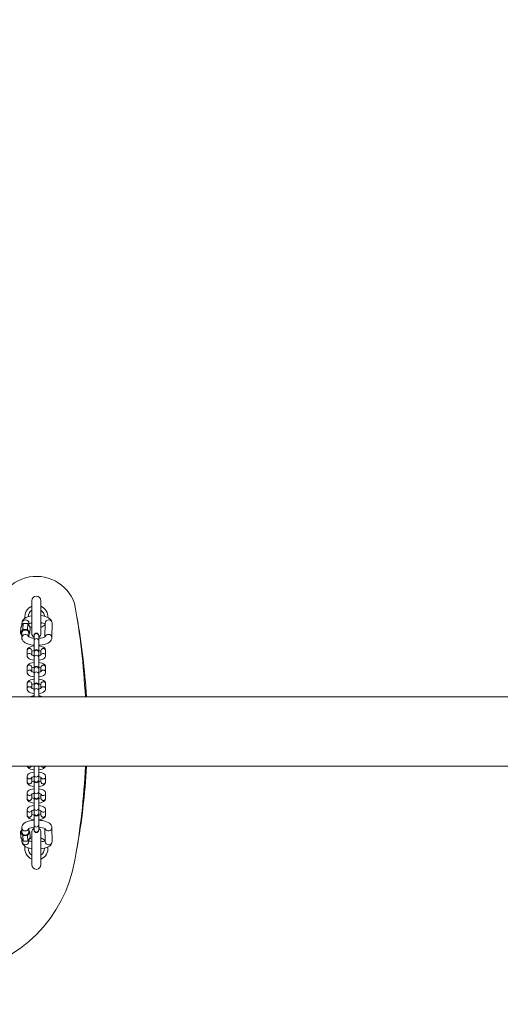
# Model space of a CAD drawing. Units: millimetres. Extents: x -571 to 13441, y -253 to 11244.
# Drawn here: x 11902 to 12317, y 4242 to 5092 of the extents above; entities that cross this region are included whole.
import ezdxf

# ---------------------------------------------------------------- set-up
doc = ezdxf.new("R2010")
doc.units = ezdxf.units.MM
doc.layers.add('DiKom', color=7, linetype='Continuous')
doc.styles.add('style1', font='arial.ttf', dxfattribs={"width": 0.8})
doc.dimstyles.new('1-50', dxfattribs={"dimtxt": 400, "dimasz": 200, "dimexe": 100, "dimexo": 0, "dimgap": 200, "dimtad": 1, "dimtxsty": 'style1', "dimcen": 200, "dimclrd": 7, "dimclre": 7, "dimclrt": 7, "dimadec": 1, "dimazin": 2, "dimtfac": 1, "dimtmove": 0, "dimatfit": 2, "dimfxl": 0, "dimlwd": 25, "dimlwe": 18, "dimarcsym": 0})

# ---------------------------------------------------------------- blocks, each defined once
blk = doc.blocks.new('*D314')
at = {"layer": 'DiKom', "color": 7, "lineweight": 18, "transparency": 16777216}
for p, q in [((13441.22, 5092.35), (13441.22, -253.22)), ((868.22, 4585.42), (868.22, -253.22))]:
    blk.add_line(p, q, dxfattribs=at)
at = {"layer": 'DiKom', "color": 7, "lineweight": 25, "transparency": 16777216}
blk.add_line((13241.22, -153.22), (1068.22, -153.22), dxfattribs=at)
at = {"layer": 'DiKom', "color": 7, "transparency": 16777216}
for points in [[(1068.22, -119.88), (1068.22, -186.55), (868.22, -153.22)], [(13241.22, -119.88), (13241.22, -186.55), (13441.22, -153.22)]]:
    blk.add_solid(points, dxfattribs=at)
at = {"layer": 'DiKom', "color": 7, "transparency": 16777216, "insert": (9315.2, 251.01), "char_height": 400, "attachment_point": 5, "style": 'style1'}
blk.add_mtext('12600', dxfattribs=at)
blk = doc.blocks.new('*D315')
at = {"layer": 'DiKom', "color": 7, "lineweight": 18, "transparency": 16777216}
for p, q in [((2868.22, 4858.42), (2868.22, 1915.45)), ((12968.22, 4858.42), (12968.22, 1915.45))]:
    blk.add_line(p, q, dxfattribs=at)
at = {"layer": 'DiKom', "color": 7, "lineweight": 25, "transparency": 16777216}
blk.add_line((3068.22, 2015.45), (12768.22, 2015.45), dxfattribs=at)
at = {"layer": 'DiKom', "color": 7, "transparency": 16777216}
for points in [[(3068.22, 2048.78), (3068.22, 1982.12), (2868.22, 2015.45)], [(12768.22, 2048.78), (12768.22, 1982.12), (12968.22, 2015.45)]]:
    blk.add_solid(points, dxfattribs=at)
at = {"layer": 'DiKom', "color": 7, "transparency": 16777216, "insert": (9306.7, 2419.68), "char_height": 400, "attachment_point": 5, "style": 'style1'}
blk.add_mtext('10100', dxfattribs=at)

msp = doc.modelspace()

# ---------------------------------------------------------------- linework, layer by layer
at = {"layer": 'DiKom', "color": 7, "linetype": 'Continuous', "lineweight": 15}
for p, q in [((11912.216, 4590.57), (11912.216, 4562.57)), ((11920.216, 4562.57), (11920.216, 4590.57)), ((11902.669, 4562.422), (11902.738, 4567.569)), ((11904.752, 4570.807), (11902.738, 4567.569)), ((11903.813, 4571.277), (11903.786, 4569.254)), ((11904.683, 4565.66), (11904.752, 4570.807)), ((11908.777, 4570.798), (11904.752, 4570.807)), ((11908.708, 4565.651), (11908.777, 4570.798)), ((11910.789, 4567.552), (11908.777, 4570.798)), ((11909.785, 4569.172), (11909.812, 4571.197)), ((11910.789, 4567.552), (11910.72, 4562.405)), ((11911.744, 4571.3), (11912.216, 4570.858)), ((11923.813, 4571.234), (11923.654, 4559.387)), ((11929.645, 4558.654), (11929.812, 4571.154)), ((11904.683, 4565.66), (11902.669, 4562.422)), ((11902.669, 4562.422), (11903.672, 4560.802)), ((11903.695, 4562.454), (11903.645, 4558.777)), ((11908.708, 4565.651), (11904.683, 4565.66)), ((11910.72, 4562.405), (11908.708, 4565.651)), ((11909.654, 4559.383), (11909.694, 4562.373)), ((11909.672, 4560.72), (11910.72, 4562.405)), ((11914.216, 4560.669), (11914.216, 4560.269)), ((11914.216, 4560.269), (11914.216, 4555.961)), ((11918.216, 4560.269), (11918.216, 4560.669)), ((11918.216, 4555.961), (11918.216, 4560.269)), ((11914.216, 4555.961), (11914.216, 4546.31)), ((11918.216, 4546.31), (11918.216, 4555.961)), ((11908.216, 4547.489), (11908.216, 4543.181)), ((11912.216, 4543.728), (11912.216, 4547.489)), ((11914.216, 4546.31), (11914.216, 4545.91)), ((11914.216, 4545.91), (11914.216, 4541.602)), ((11914.216, 4541.602), (11914.216, 4531.95)), ((11918.216, 4545.91), (11918.216, 4546.31)), ((11918.216, 4541.602), (11918.216, 4545.91)), ((11918.216, 4531.95), (11918.216, 4541.602)), ((11920.216, 4547.489), (11920.216, 4543.725)), ((11924.216, 4543.181), (11924.216, 4547.489)), ((11908.216, 4533.13), (11908.216, 4528.822)), ((11912.216, 4529.369), (11912.216, 4533.13)), ((11920.216, 4533.13), (11920.216, 4529.365)), ((11924.216, 4528.822), (11924.216, 4533.13)), ((11914.216, 4531.95), (11914.216, 4531.55)), ((11914.216, 4531.55), (11914.216, 4527.243)), ((11914.216, 4527.243), (11914.216, 4517.591)), ((11918.216, 4531.55), (11918.216, 4531.95)), ((11918.216, 4527.243), (11918.216, 4531.55)), ((11918.216, 4517.591), (11918.216, 4527.243)), ((11908.216, 4518.771), (11908.216, 4514.463)), ((11912.216, 4515.01), (11912.216, 4518.771)), ((11914.216, 4517.591), (11914.216, 4517.191)), ((11914.216, 4517.191), (11914.216, 4512.884)), ((11918.216, 4517.191), (11918.216, 4517.591)), ((11918.216, 4512.884), (11918.216, 4517.191)), ((11920.216, 4518.771), (11920.216, 4515.006)), ((11924.216, 4514.463), (11924.216, 4518.771)), ((12501.196, 4507.545), (8941.216, 4507.545)), ((11914.216, 4512.884), (11914.216, 4507.545)), ((11918.216, 4507.545), (11918.216, 4512.884)), ((8941.216, 4447.545), (12501.196, 4447.545)), ((11914.216, 4447.545), (11914.216, 4440.057)), ((11918.216, 4440.057), (11918.216, 4447.545)), ((11914.216, 4440.057), (11914.216, 4435.75)), ((11918.216, 4435.75), (11918.216, 4440.057)), ((11908.216, 4438.478), (11908.216, 4434.17)), ((11912.216, 4434.17), (11912.215, 4434.111)), ((11912.216, 4434.17), (11912.216, 4437.935)), ((11914.216, 4435.75), (11914.216, 4435.35)), ((11914.216, 4435.35), (11914.216, 4425.698)), ((11918.216, 4435.35), (11918.216, 4435.75)), ((11918.216, 4425.698), (11918.216, 4435.35)), ((11920.216, 4437.931), (11920.216, 4434.17)), ((11924.216, 4434.17), (11924.216, 4438.478)), ((11908.216, 4424.119), (11908.216, 4419.811)), ((11912.216, 4419.811), (11912.216, 4423.576)), ((11914.216, 4425.698), (11914.216, 4421.39)), ((11918.216, 4421.39), (11918.216, 4425.698)), ((11920.216, 4423.572), (11920.216, 4419.811)), ((11924.216, 4419.811), (11924.216, 4424.119)), ((11912.216, 4419.811), (11912.215, 4419.751)), ((11914.216, 4421.39), (11914.216, 4420.99)), ((11914.216, 4420.99), (11914.216, 4411.339)), ((11918.216, 4420.99), (11918.216, 4421.39)), ((11918.216, 4411.339), (11918.216, 4420.99)), ((11908.216, 4409.759), (11908.216, 4405.452)), ((11912.216, 4405.452), (11912.215, 4405.392)), ((11912.216, 4405.452), (11912.216, 4409.216)), ((11914.216, 4411.339), (11914.216, 4407.031)), ((11914.216, 4407.031), (11914.216, 4406.631)), ((11914.216, 4406.631), (11914.216, 4396.98)), ((11918.216, 4407.031), (11918.216, 4411.339)), ((11918.216, 4406.631), (11918.216, 4407.031)), ((11918.216, 4396.98), (11918.216, 4406.631)), ((11920.216, 4409.213), (11920.216, 4405.452)), ((11924.216, 4405.452), (11924.216, 4409.759)), ((11914.216, 4396.98), (11914.216, 4392.672)), ((11918.216, 4392.672), (11918.216, 4396.98)), ((11903.671, 4392.631), (11902.669, 4391.004)), ((11902.669, 4391.004), (11904.68, 4387.741)), ((11902.669, 4391.004), (11902.738, 4386.1)), ((11903.645, 4394.47), (11903.695, 4390.967)), ((11908.706, 4387.747), (11910.72, 4391.015)), ((11909.694, 4391.052), (11909.656, 4393.775)), ((11910.72, 4391.015), (11909.671, 4392.717)), ((11910.789, 4386.111), (11910.72, 4391.015)), ((11912.216, 4390.57), (11912.216, 4362.57)), ((11914.216, 4392.672), (11914.216, 4392.272)), ((11918.216, 4392.272), (11918.216, 4392.672)), ((11920.216, 4362.57), (11920.216, 4390.57)), ((11923.656, 4393.757), (11923.813, 4382.589)), ((11929.812, 4382.673), (11929.645, 4394.582)), ((11902.738, 4386.1), (11904.749, 4382.837)), ((11903.787, 4384.398), (11903.813, 4382.561)), ((11904.68, 4387.741), (11908.706, 4387.747)), ((11904.68, 4387.741), (11904.749, 4382.837)), ((11904.749, 4382.837), (11908.775, 4382.843)), ((11908.706, 4387.747), (11908.775, 4382.843)), ((11908.775, 4382.843), (11910.789, 4386.111)), ((11909.812, 4382.645), (11909.786, 4384.484)), ((11909.309, 4377.151), (11909.216, 4376.57))]:
    msp.add_line(p, q, dxfattribs=at)
at = {"layer": 'DiKom', "color": 7, "linetype": 'Continuous', "lineweight": 15, "flags": 128}
for points in [[(11912.216, 4577.525), (11910.524, 4577.183), (11908.847, 4576.684), (11907.298, 4576.02), (11905.886, 4575.124), (11904.978, 4574.254), (11904.334, 4573.303), (11903.939, 4572.261), (11903.813, 4571.277)], [(11929.812, 4571.154), (11929.69, 4572.238), (11929.299, 4573.281), (11928.693, 4574.193), (11927.876, 4575.006), (11926.801, 4575.755), (11925.402, 4576.441), (11923.733, 4577.013), (11921.931, 4577.434), (11920.09, 4577.708)], [(11903.645, 4558.777), (11903.767, 4557.693), (11904.158, 4556.65), (11904.765, 4555.738), (11905.581, 4554.925), (11906.657, 4554.176), (11908.055, 4553.49), (11909.725, 4552.918), (11911.526, 4552.497), (11913.413, 4552.216), (11914.216, 4552.155)], [(11914.216, 4558.169), (11912.891, 4558.348), (11911.612, 4558.623), (11910.579, 4558.945), (11909.91, 4559.234), (11909.518, 4559.463), (11909.381, 4559.571), (11909.389, 4559.559)], [(11923.895, 4559.546), (11923.906, 4559.562), (11923.743, 4559.437), (11923.324, 4559.201), (11922.629, 4558.91), (11921.656, 4558.613), (11920.438, 4558.352), (11919.028, 4558.158), (11918.216, 4558.103)], [(11918.216, 4552.096), (11919.257, 4552.153), (11921.141, 4552.386), (11922.933, 4552.748), (11924.611, 4553.247), (11926.159, 4553.911), (11927.571, 4554.807), (11928.479, 4555.677), (11929.124, 4556.628), (11929.519, 4557.67), (11929.645, 4558.654)], [(11914.216, 4551.523), (11913.898, 4551.495), (11912.479, 4551.24), (11911.17, 4550.848), (11909.979, 4550.274), (11909.16, 4549.636), (11908.607, 4548.924), (11908.285, 4548.104), (11908.216, 4547.489)], [(11924.216, 4547.489), (11924.069, 4548.383), (11923.683, 4549.148), (11923.116, 4549.783), (11922.342, 4550.341), (11921.268, 4550.845), (11919.911, 4551.25), (11918.447, 4551.507), (11918.216, 4551.525)], [(11908.216, 4543.181), (11908.363, 4542.288), (11908.749, 4541.523), (11909.315, 4540.887), (11910.09, 4540.33), (11911.163, 4539.825), (11912.521, 4539.421), (11913.985, 4539.164), (11914.216, 4539.145)], [(11914.216, 4543.179), (11913.446, 4543.313), (11912.632, 4543.547), (11912.176, 4543.745), (11911.989, 4543.863), (11912, 4543.849)], [(11920.426, 4543.845), (11920.431, 4543.854), (11920.215, 4543.724), (11919.741, 4543.526), (11918.999, 4543.316), (11918.216, 4543.177)], [(11918.216, 4539.148), (11918.534, 4539.175), (11919.953, 4539.431), (11921.262, 4539.823), (11922.453, 4540.396), (11923.272, 4541.034), (11923.824, 4541.746), (11924.147, 4542.567), (11924.216, 4543.181)], [(11914.216, 4537.164), (11913.898, 4537.136), (11912.479, 4536.881), (11911.17, 4536.488), (11909.979, 4535.915), (11909.16, 4535.277), (11908.607, 4534.565), (11908.285, 4533.744), (11908.216, 4533.13)], [(11924.216, 4533.13), (11924.069, 4534.024), (11923.683, 4534.789), (11923.116, 4535.424), (11922.342, 4535.981), (11921.268, 4536.486), (11919.911, 4536.89), (11918.447, 4537.147), (11918.216, 4537.166)], [(11908.216, 4528.822), (11908.363, 4527.928), (11908.749, 4527.164), (11909.315, 4526.528), (11910.09, 4525.971), (11911.163, 4525.466), (11912.521, 4525.062), (11913.985, 4524.805), (11914.216, 4524.786)], [(11914.216, 4528.82), (11913.446, 4528.954), (11912.632, 4529.188), (11912.176, 4529.386), (11911.989, 4529.504), (11912, 4529.489)], [(11920.426, 4529.486), (11920.431, 4529.495), (11920.215, 4529.365), (11919.741, 4529.167), (11918.999, 4528.956), (11918.216, 4528.818)], [(11918.216, 4524.788), (11918.534, 4524.816), (11919.953, 4525.072), (11921.262, 4525.464), (11922.453, 4526.037), (11923.272, 4526.675), (11923.824, 4527.387), (11924.147, 4528.208), (11924.216, 4528.822)], [(11914.216, 4522.805), (11913.898, 4522.777), (11912.479, 4522.521), (11911.17, 4522.129), (11909.979, 4521.556), (11909.16, 4520.918), (11908.607, 4520.206), (11908.285, 4519.385), (11908.216, 4518.771)], [(11924.216, 4518.771), (11924.069, 4519.665), (11923.683, 4520.429), (11923.116, 4521.065), (11922.342, 4521.622), (11921.268, 4522.127), (11919.911, 4522.531), (11918.447, 4522.788), (11918.216, 4522.807)], [(11908.216, 4514.463), (11908.363, 4513.569), (11908.749, 4512.805), (11909.315, 4512.169), (11910.09, 4511.612), (11911.163, 4511.107), (11912.521, 4510.703), (11913.985, 4510.446), (11914.216, 4510.427)], [(11914.216, 4514.461), (11913.446, 4514.594), (11912.632, 4514.828), (11912.176, 4515.027), (11911.989, 4515.144), (11912, 4515.13)], [(11920.426, 4515.127), (11920.431, 4515.136), (11920.215, 4515.006), (11919.741, 4514.808), (11918.999, 4514.597), (11918.216, 4514.458)], [(11918.216, 4510.429), (11918.534, 4510.457), (11919.953, 4510.712), (11921.262, 4511.105), (11922.453, 4511.678), (11923.272, 4512.316), (11923.824, 4513.028), (11924.147, 4513.849), (11924.216, 4514.463)], [(11908.408, 4447.545), (11908.749, 4446.871), (11909.315, 4446.235), (11910.09, 4445.678), (11911.163, 4445.173), (11912.521, 4444.769), (11913.985, 4444.512), (11914.216, 4444.493)], [(11918.216, 4444.495), (11918.534, 4444.523), (11919.953, 4444.779), (11921.262, 4445.171), (11922.453, 4445.744), (11923.272, 4446.382), (11923.824, 4447.094), (11924.002, 4447.545)], [(11914.216, 4442.512), (11913.898, 4442.484), (11912.479, 4442.228), (11911.17, 4441.836), (11909.979, 4441.263), (11909.16, 4440.625), (11908.607, 4439.913), (11908.285, 4439.092), (11908.216, 4438.478)], [(11924.216, 4438.478), (11924.069, 4439.372), (11923.683, 4440.136), (11923.116, 4440.772), (11922.342, 4441.329), (11921.268, 4441.834), (11919.911, 4442.238), (11918.447, 4442.495), (11918.216, 4442.514)], [(11908.216, 4434.17), (11908.363, 4433.276), (11908.749, 4432.512), (11909.315, 4431.876), (11910.09, 4431.319), (11911.163, 4430.814), (11912.521, 4430.41), (11913.985, 4430.153), (11914.216, 4430.134)], [(11912.006, 4437.814), (11912, 4437.805), (11912.217, 4437.935), (11912.691, 4438.133), (11913.433, 4438.344), (11914.216, 4438.482)], [(11918.216, 4438.48), (11918.986, 4438.346), (11919.799, 4438.112), (11920.256, 4437.914), (11920.442, 4437.796), (11920.431, 4437.811)], [(11918.216, 4430.136), (11918.534, 4430.164), (11919.953, 4430.419), (11921.262, 4430.812), (11922.453, 4431.385), (11923.272, 4432.023), (11923.824, 4432.735), (11924.147, 4433.556), (11924.216, 4434.17)], [(11914.216, 4428.152), (11913.898, 4428.125), (11912.479, 4427.869), (11911.17, 4427.477), (11909.979, 4426.904), (11909.16, 4426.266), (11908.607, 4425.554), (11908.285, 4424.733), (11908.216, 4424.119)], [(11912.006, 4423.455), (11912, 4423.446), (11912.217, 4423.576), (11912.691, 4423.774), (11913.433, 4423.984), (11914.216, 4424.123)], [(11924.216, 4424.119), (11924.069, 4425.012), (11923.683, 4425.777), (11923.116, 4426.413), (11922.342, 4426.97), (11921.268, 4427.475), (11919.911, 4427.879), (11918.447, 4428.136), (11918.216, 4428.155)], [(11918.216, 4424.121), (11918.986, 4423.987), (11919.799, 4423.753), (11920.256, 4423.555), (11920.442, 4423.437), (11920.431, 4423.451)], [(11908.216, 4419.811), (11908.363, 4418.917), (11908.749, 4418.152), (11909.315, 4417.517), (11910.09, 4416.96), (11911.163, 4416.455), (11912.521, 4416.05), (11913.985, 4415.794), (11914.216, 4415.775)], [(11914.216, 4413.793), (11913.898, 4413.766), (11912.479, 4413.51), (11911.17, 4413.118), (11909.979, 4412.544), (11909.16, 4411.907), (11908.607, 4411.194), (11908.285, 4410.374), (11908.216, 4409.759)], [(11918.216, 4415.777), (11918.534, 4415.805), (11919.953, 4416.06), (11921.262, 4416.452), (11922.453, 4417.026), (11923.272, 4417.664), (11923.824, 4418.376), (11924.147, 4419.197), (11924.216, 4419.811)], [(11924.216, 4409.759), (11924.069, 4410.653), (11923.683, 4411.418), (11923.116, 4412.053), (11922.342, 4412.611), (11921.268, 4413.116), (11919.911, 4413.52), (11918.447, 4413.777), (11918.216, 4413.796)], [(11908.216, 4405.452), (11908.363, 4404.558), (11908.749, 4403.793), (11909.315, 4403.158), (11910.09, 4402.6), (11911.163, 4402.096), (11912.521, 4401.691), (11913.985, 4401.434), (11914.216, 4401.416)], [(11912.006, 4409.096), (11912, 4409.087), (11912.217, 4409.217), (11912.691, 4409.415), (11913.433, 4409.625), (11914.216, 4409.764)], [(11918.216, 4409.761), (11918.986, 4409.628), (11919.799, 4409.394), (11920.256, 4409.195), (11920.442, 4409.078), (11920.431, 4409.092)], [(11918.216, 4401.418), (11918.534, 4401.445), (11919.953, 4401.701), (11921.262, 4402.093), (11922.453, 4402.667), (11923.272, 4403.304), (11923.824, 4404.017), (11924.147, 4404.837), (11924.216, 4405.452)], [(11914.216, 4400.927), (11913.898, 4400.908), (11912.027, 4400.678), (11910.251, 4400.325), (11908.591, 4399.84), (11907.058, 4399.194), (11905.793, 4398.418), (11904.872, 4397.583), (11904.213, 4396.667), (11903.796, 4395.653), (11903.645, 4394.47)], [(11929.645, 4394.582), (11929.485, 4395.677), (11929.067, 4396.678), (11928.444, 4397.547), (11927.617, 4398.321), (11926.525, 4399.034), (11925.097, 4399.689), (11923.411, 4400.227), (11921.606, 4400.618), (11919.72, 4400.876), (11918.216, 4400.978)], [(11918.216, 4394.97), (11918.601, 4394.952), (11920.097, 4394.784), (11921.432, 4394.536), (11922.537, 4394.233), (11923.349, 4393.92), (11923.784, 4393.689), (11923.955, 4393.566), (11923.944, 4393.58)], [(11903.813, 4382.561), (11903.972, 4381.466), (11904.39, 4380.465), (11905.013, 4379.596), (11905.841, 4378.823), (11906.932, 4378.109), (11908.36, 4377.454), (11910.046, 4376.916), (11911.852, 4376.525), (11912.245, 4376.472)], [(11920.198, 4376.313), (11921.43, 4376.465), (11923.206, 4376.818), (11924.866, 4377.303), (11926.4, 4377.949), (11927.665, 4378.726), (11928.585, 4379.56), (11929.244, 4380.476), (11929.661, 4381.49), (11929.812, 4382.673)]]:
    msp.add_lwpolyline(points, dxfattribs=at)
at = {"layer": 'DiKom', "color": 7, "linetype": 'Continuous', "lineweight": 15}
for centre, radius, start, end in [((11916.216, 4576.57), 35, 19.465954, 191.544855), ((11916.216, 4590.57), 4, 0, 180), ((11916.216, 4576.57), 10, 113.497338, 186.574115), ((11916.216, 4576.57), 10, 357.055526, 66.502662), ((11333.407, 4476.583), 625.848, 2.835655, 10.276485), ((11915.911, 4576.739), 6.662, 123.688991, 179.433008), ((11916.216, 4576.57), 7, 5.044108, 55.150095), ((11401.374, 4476.57), 558.861, 3.177246, 10.319227), ((11906.701, 4571.118), 2.911, 87.789289, 176.874459), ((11906.963, 4571.159), 2.872, 0.749903, 92.981385), ((11913.694, 4563.386), 8.156, 100.443125, 118.635157), ((11916.216, 4576.57), 10, 232.341502, 246.502662), ((11916.216, 4576.57), 10, 293.497338, 319.295614), ((11919.349, 4562.175), 9.495, 61.859813, 84.764671), ((11916.216, 4576.57), 7, 304.849905, 312.961968), ((11926.651, 4571.127), 2.862, 86.753631, 177.848157), ((11926.912, 4571.065), 2.92, 1.737095, 91.938023), ((11906.654, 4558.491), 3.051, 20.901037, 174.711189), ((11906.533, 4562.346), 2.862, 86.753631, 177.848157), ((11906.794, 4562.285), 2.92, 1.737095, 91.938023), ((11916.216, 4562.57), 4, 180, 240), ((11916.216, 4560.669), 2, 0, 180), ((11916.216, 4560.112), 2.006, 4.492278, 175.507722), ((11916.216, 4562.57), 4, 300, 0), ((11926.558, 4558.513), 2.973, 88.315818, 158.55965), ((11926.795, 4558.617), 2.871, 0.71364, 92.982243), ((11910.143, 4547.411), 1.947, 87.841174, 177.686921), ((11910.289, 4547.411), 1.947, 2.313079, 92.158826), ((11916.216, 4555.804), 2.006, 4.492278, 175.507722), ((11922.217, 4547.347), 2.006, 4.056792, 175.943208), ((11910.228, 4543.003), 2.041, 26.00959, 174.995101), ((11914.709, 4541.649), 5.866, 94.825538, 115.436548), ((11916.216, 4546.31), 2, 0, 180), ((11916.216, 4545.752), 2.006, 4.492278, 175.507722), ((11916.216, 4541.445), 2.006, 4.492278, 175.507722), ((11917.825, 4542.018), 5.487, 63.830727, 85.916809), ((11922.206, 4543.03), 2.03, 4.196609, 157.363663), ((11910.143, 4533.051), 1.947, 87.841174, 177.686921), ((11910.289, 4533.051), 1.947, 2.313079, 92.158826), ((11914.709, 4527.29), 5.866, 94.825538, 115.436548), ((11916.216, 4531.95), 2, 0, 180), ((11916.216, 4531.393), 2.006, 4.492278, 175.507722), ((11917.825, 4527.658), 5.487, 63.830727, 85.916809), ((11922.217, 4532.988), 2.006, 4.056792, 175.943208), ((11910.228, 4528.644), 2.041, 26.00959, 174.995101), ((11916.216, 4527.086), 2.006, 4.492278, 175.507722), ((11922.206, 4528.67), 2.03, 4.196608, 157.363663), ((11910.228, 4514.285), 2.041, 26.00959, 174.995101), ((11910.143, 4518.692), 1.947, 87.841174, 177.686921), ((11910.289, 4518.692), 1.947, 2.313079, 92.158826), ((11914.709, 4512.931), 5.866, 94.825539, 115.436548), ((11916.216, 4517.591), 2, 0, 180), ((11916.216, 4517.034), 2.006, 4.492278, 175.507722), ((11917.825, 4513.299), 5.487, 63.830727, 85.916809), ((11922.217, 4518.629), 2.006, 4.056792, 175.943208), ((11922.205, 4514.311), 2.031, 4.211206, 155.662015), ((11915.131, 4497.395), 11.088, 94.735684, 113.7396), ((11916.216, 4512.726), 2.006, 4.492278, 175.507722), ((11917.24, 4497.145), 11.345, 66.451318, 85.065888), ((11910.216, 4448.747), 2.082, 215.275569, 324.724431), ((11922.216, 4448.747), 2.082, 215.275569, 324.724431), ((11333.407, 4476.583), 625.848, 349.876977, 357.3406), ((11401.374, 4476.57), 558.861, 349.671704, 357.022935), ((11916.215, 4440.199), 2.006, 184.056792, 355.943208), ((11910.226, 4438.63), 2.03, 184.196609, 337.363663), ((11910.217, 4434.329), 2.01, 184.540454, 353.755535), ((11914.607, 4439.642), 5.487, 243.830728, 265.916809), ((11916.143, 4435.828), 1.947, 182.313079, 272.158826), ((11916.216, 4435.35), 2, 180, 0), ((11916.289, 4435.828), 1.947, 267.841174, 357.686921), ((11917.722, 4440.01), 5.866, 274.825539, 295.436548), ((11922.215, 4434.312), 2.006, 184.056792, 355.943208), ((11922.204, 4438.656), 2.041, 206.00959, 354.995101), ((11910.226, 4424.27), 2.03, 184.196608, 337.363663), ((11916.215, 4425.84), 2.006, 184.056792, 355.943208), ((11922.204, 4424.297), 2.041, 206.00959, 354.995101), ((11910.217, 4419.97), 2.01, 184.540454, 353.755535), ((11914.607, 4425.282), 5.487, 243.830728, 265.916809), ((11916.143, 4421.469), 1.947, 182.313079, 272.158826), ((11916.216, 4420.99), 2, 180, 0), ((11916.289, 4421.469), 1.947, 267.841174, 357.686921), ((11917.722, 4425.651), 5.866, 274.825538, 295.436548), ((11922.215, 4419.953), 2.006, 184.056792, 355.943208), ((11910.226, 4409.911), 2.03, 184.196608, 337.363663), ((11910.217, 4405.611), 2.01, 184.540454, 353.755535), ((11914.607, 4410.923), 5.487, 243.830728, 265.916809), ((11916.143, 4407.11), 1.947, 182.313079, 272.158826), ((11916.215, 4411.481), 2.006, 184.056792, 355.943208), ((11916.216, 4406.631), 2, 180, 0), ((11916.289, 4407.11), 1.947, 267.841174, 357.686921), ((11917.722, 4411.292), 5.866, 274.825539, 295.436548), ((11922.215, 4405.594), 2.006, 184.056792, 355.943208), ((11922.204, 4409.938), 2.041, 206.00959, 354.995101), ((11916.215, 4397.122), 2.006, 184.056792, 355.943208), ((11906.544, 4394.619), 2.918, 182.92066, 271.972241), ((11906.691, 4391.23), 3.008, 185.008495, 356.602769), ((11906.712, 4394.687), 2.985, 268.696346, 339.96708), ((11914.743, 4383.138), 11.778, 92.563049, 117.706773), ((11916.216, 4390.57), 4, 120, 180), ((11916.143, 4392.751), 1.947, 182.313079, 272.158826), ((11916.216, 4392.272), 2, 180, 0), ((11916.289, 4392.751), 1.947, 267.841174, 357.686921), ((11916.216, 4390.57), 4, 0, 60), ((11926.623, 4394.787), 3.051, 204.606863, 356.131737), ((11906.81, 4382.823), 3.008, 185.008495, 356.602769), ((11913.85, 4391.477), 9.053, 243.249698, 259.598772), ((11916.216, 4376.57), 10, 113.497338, 129.985287), ((11916.216, 4376.57), 10, 42.222105, 66.502662), ((11919.058, 4393.48), 11.179, 275.947167, 295.238018), ((11926.809, 4382.851), 3.008, 185.008495, 356.602769), ((11916.216, 4376.57), 10, 169.526398, 246.502662), ((11916.025, 4376.491), 6.81, 179.337456, 235.824631), ((11916.216, 4376.57), 10, 293.497338, 7.023898), ((11916.216, 4376.57), 7, 304.849905, 1.92157), ((11831.297, 4387.203), 120, 279.981896, 350.105559), ((11916.216, 4362.57), 4, 180, 0)]:
    msp.add_arc(centre, radius, start, end, dxfattribs=at)

# ---------------------------------------------------------------- dimensions: what is measured, and where the dimension line sits
at = {"layer": 'DiKom', "color": 3}
dim = msp.add_linear_dim(base=(868.216, -153.218), p1=(13441.216, 5092.354), p2=(868.216, 4585.425), angle=180, text='12600', dimstyle='1-50', dxfattribs=at)
dim.commit()
dim.dimension.update_dxf_attribs({"geometry": '*D314', "text_midpoint": (9315.197, -153.218), "dimtype": 160})
dim = msp.add_linear_dim(base=(12968.216, 2015.45), p1=(2868.216, 4858.425), p2=(12968.216, 4858.425), dimstyle='1-50', dxfattribs=at)
dim.commit()
dim.dimension.update_dxf_attribs({"geometry": '*D315', "text_midpoint": (9306.703, 2015.45), "dimtype": 160})

doc.saveas('drawing.dxf')
